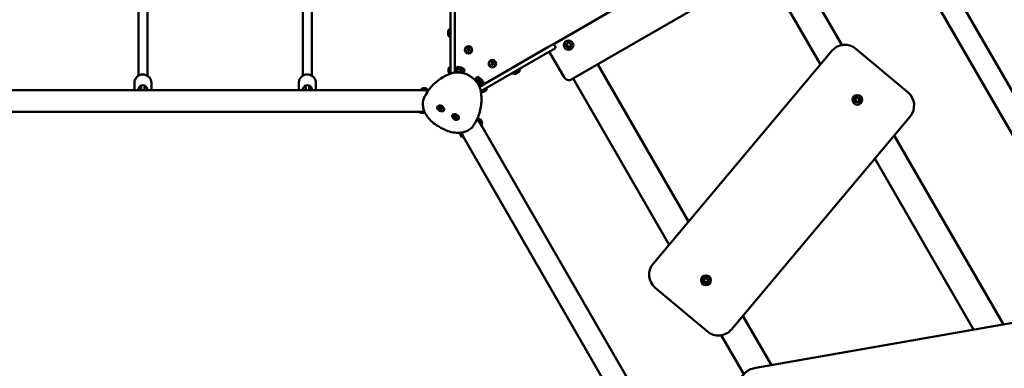
# Model space of a CAD drawing. Units: millimetres. Extents: x 15522 to 16642, y 7310 to 8407.
# Drawn here: x 16129 to 16303, y 8073 to 8134 of the extents above; entities that cross this region are included whole.
import ezdxf

# ---------------------------------------------------------------- set-up
doc = ezdxf.new("R2010")
doc.units = ezdxf.units.MM
doc.header["$LTSCALE"] = 10
doc.layers.add('Widoczne (ISO)', color=7, linetype='Continuous', lineweight=50)
doc.styles.get("Standard").update_dxf_attribs({"font": 'tahoma.ttf'})
doc.dimstyles.new('Karol 25', dxfattribs={"dimtxt": 25, "dimasz": 25, "dimexe": 0.18, "dimexo": 0.0625, "dimgap": 0.09, "dimtad": 1, "dimdec": 0, "dimzin": 0, "dimdsep": 46, "dimtxsty": 'Standard', "dimcen": 0.09, "dimadec": 0, "dimazin": 0, "dimtfac": 1, "dimtdec": 0, "dimtofl": 0, "dimtmove": 0, "dimatfit": 3, "dimfxl": 3, "dimfxlon": 1, "dimtolj": 1, "dimtzin": 0, "dimarcsym": 0})

# ---------------------------------------------------------------- blocks, each defined once
blk = doc.blocks.new('A$C748D42E6')
at = {"layer": 'Widoczne (ISO)'}
for p, q in [((561.79, 579.58), (631.65, 458.57)), ((558.46, 577.74), (627.75, 457.72)), ((539.9, 574.05), (501.48, 551.87)), ((504.92, 545.78), (543.02, 567.78)), ((543.23, 567.93), (552.52, 551.83)), ((538.91, 565.4), (548.73, 548.4)), ((483.52, 546.75), (483.52, 560.85)), ((484.32, 560.85), (484.32, 546.97)), ((428.52, 558.96), (428.52, 546.4)), ((430.12, 558.96), (430.12, 546.4)), ((457.52, 558.96), (457.52, 546.4)), ((459.12, 558.96), (459.12, 546.4)), ((483.12, 554.33), (483.12, 553.59)), ((483.42, 553.14), (483.42, 554.78)), ((483.52, 554.81), (483.45, 554.81)), ((483.52, 553.11), (483.45, 553.11)), ((500.67, 551.41), (501.46, 551.86)), ((501.46, 551.86), (501.48, 551.87)), ((486.49, 550.96), (486.6, 551.16)), ((486.6, 550.76), (486.49, 550.96)), ((486.6, 551.16), (486.83, 551.16)), ((486.83, 550.76), (486.6, 550.76)), ((486.83, 551.16), (486.95, 550.96)), ((486.95, 550.96), (486.83, 550.76)), ((500.67, 551.41), (488.66, 544.47)), ((488.87, 543.67), (501.07, 550.71)), ((500.95, 550.64), (503.55, 546.14)), ((501.86, 551.17), (501.07, 550.71)), ((501.88, 551.18), (501.86, 551.17)), ((501.87, 551.75), (501.97, 551.58)), ((501.89, 551.76), (501.99, 551.59)), ((550.74, 550.8), (519.25, 513.26)), ((564.16, 543.46), (554.97, 551.17)), ((490.68, 548.54), (490.79, 548.74)), ((490.79, 548.34), (490.68, 548.54)), ((490.79, 548.74), (491.03, 548.74)), ((491.03, 548.34), (490.79, 548.34)), ((491.03, 548.74), (491.14, 548.54)), ((491.14, 548.54), (491.03, 548.34)), ((525.47, 520.68), (509.47, 548.4)), ((483.19, 547.63), (483.19, 547.09)), ((483.42, 546.72), (483.42, 548.01)), ((483.52, 548.04), (483.45, 548.04)), ((484.62, 547.66), (484.32, 547.66)), ((484.62, 547.06), (484.32, 547.06)), ((484.62, 547.96), (484.62, 547)), ((484.62, 547.96), (484.78, 547.96)), ((484.78, 547.96), (484.78, 547)), ((484.78, 547.86), (484.8, 547.91)), ((484.82, 547.94), (485.22, 547.94)), ((484.82, 547.6), (485.22, 547.6)), ((484.82, 547.03), (485.22, 547.03)), ((485.27, 547.86), (485.24, 547.91)), ((485.27, 547.86), (485.27, 547.77)), ((485.27, 547.86), (485.53, 547.86)), ((485.27, 547.77), (485.27, 547.31)), ((485.27, 547.31), (485.27, 546.97)), ((485.53, 546.92), (485.53, 547.86)), ((485.53, 547.71), (485.63, 547.71)), ((485.53, 547.01), (485.63, 547.01)), ((494.37, 546.85), (494.41, 546.78)), ((495.87, 547.59), (494.45, 546.77)), ((494.99, 546.74), (495.63, 547.11)), ((495.84, 547.7), (495.88, 547.63)), ((427.82, 544.01), (427.82, 545.16)), ((430.82, 544.01), (430.82, 545.16)), ((456.82, 544.01), (456.82, 545.16)), ((459.82, 544.01), (459.82, 545.16)), ((488.82, 545.96), (488.01, 545.49)), ((488.08, 545.54), (488.03, 545.62)), ((488.18, 545.29), (488.38, 545.4)), ((488.38, 545.4), (488.8, 545.65)), ((488.45, 544.88), (489.28, 545.36)), ((488.53, 544.74), (489.36, 545.22)), ((488.69, 545.89), (488.64, 545.97)), ((488.84, 545.16), (488.64, 545.5)), ((488.8, 545.65), (488.95, 545.74)), ((488.95, 545.74), (488.82, 545.96)), ((488.95, 545.74), (488.96, 545.74)), ((489.21, 545.37), (489.01, 545.72)), ((489.1, 545.07), (489.25, 544.81)), ((489.2, 545.31), (489.2, 545.32)), ((489.36, 545.22), (489.28, 545.36)), ((522.05, 516.6), (505.14, 545.9)), ((478.23, 543.86), (339.39, 543.86)), ((429.02, 544.45), (429.02, 544.14)), ((429.02, 544.14), (429.02, 543.86)), ((429.62, 544.45), (429.62, 544.14)), ((429.62, 543.86), (429.62, 544.14)), ((458.02, 544.45), (458.02, 544.14)), ((458.02, 544.14), (458.02, 543.86)), ((458.62, 544.45), (458.62, 544.14)), ((458.62, 543.86), (458.62, 544.14)), ((478.23, 543.86), (478.23, 543.93)), ((479.59, 543.86), (478.23, 543.86)), ((478.26, 543.96), (479.56, 543.96)), ((478.61, 543.86), (478.61, 543.86)), ((479.18, 544.19), (478.64, 544.19)), ((479.31, 543.3), (479.06, 542.87)), ((479.21, 543.86), (479.21, 543.86)), ((479.59, 543.86), (479.59, 543.93)), ((479.67, 543.86), (479.59, 543.86)), ((488.58, 544.77), (488.73, 544.51)), ((490.01, 544.21), (488.88, 543.56)), ((489.32, 543.55), (489.79, 543.82)), ((489.98, 544.31), (490.02, 544.25)), ((478.16, 540.06), (338.56, 540.06)), ((478.16, 540.06), (478.95, 540.06)), ((478.16, 539.95), (478.16, 540.06)), ((478.22, 539.87), (478.17, 539.92)), ((479.04, 539.86), (478.24, 539.86)), ((478.51, 540.07), (478.51, 540.06)), ((481.3, 540.94), (481.31, 540.95)), ((481.62, 540.75), (481.79, 540.82)), ((481.65, 540.57), (481.62, 540.75)), ((481.65, 540.57), (481.74, 540.72)), ((481.85, 540.46), (481.65, 540.57)), ((481.72, 540.79), (481.74, 540.72)), ((481.74, 540.72), (481.94, 540.61)), ((481.79, 540.82), (481.99, 540.7)), ((481.85, 540.46), (481.94, 540.61)), ((482.02, 540.52), (481.85, 540.46)), ((481.94, 540.61), (482, 540.63)), ((481.99, 540.7), (482.02, 540.52)), ((482.34, 540.34), (482.35, 540.35)), ((483.9, 539.44), (483.91, 539.45)), ((484.22, 539.25), (484.39, 539.32)), ((484.24, 539.07), (484.22, 539.25)), ((484.24, 539.07), (484.33, 539.22)), ((484.44, 538.96), (484.24, 539.07)), ((484.32, 539.29), (484.33, 539.22)), ((484.33, 539.22), (484.53, 539.11)), ((484.39, 539.32), (484.59, 539.2)), ((484.44, 538.96), (484.53, 539.11)), ((484.62, 539.02), (484.44, 538.96)), ((484.53, 539.11), (484.6, 539.13)), ((484.59, 539.2), (484.62, 539.02)), ((484.94, 538.84), (484.95, 538.85)), ((487.97, 538.3), (487.73, 537.87)), ((488.32, 538.82), (488.28, 538.89)), ((488.32, 538.82), (488.38, 538.86)), ((489, 537.64), (488.32, 538.82)), ((488.43, 538.85), (489.08, 537.72)), ((488.51, 538.49), (488.51, 538.49)), ((489.09, 538.16), (488.81, 538.63)), ((488.81, 537.97), (488.81, 537.97)), ((533.04, 501.69), (564.53, 539.23)), ((485.53, 535.65), (485.13, 536.35)), ((485.35, 536.37), (485.75, 535.68)), ((489, 537.64), (489.06, 537.68)), ((558.19, 417.81), (489, 537.64)), ((485.55, 535.64), (485.62, 535.62)), ((485.58, 535.99), (485.57, 535.99)), ((485.65, 535.62), (485.75, 535.68)), ((555.35, 415.13), (485.75, 535.68)), ((561.73, 535.89), (580.96, 502.57)), ((558.31, 531.81), (575.72, 501.65)), ((519.62, 509.03), (528.81, 501.32)), ((540.08, 495.37), (535.05, 504.09)), ((585.26, 503.33), (537, 494.83)), ((535.22, 493.8), (531.26, 500.66))]:
    blk.add_line(p, q, dxfattribs=at)
for centre, radius in [((504.33, 551.79), 0.85), ((504.33, 551.79), 0.45), ((486.72, 550.96), 0.65), ((486.72, 550.96), 0.6), ((490.91, 548.54), 0.65), ((490.91, 548.54), 0.6), ((555.23, 542.14), 0.85), ((555.23, 542.14), 0.45), ((555.23, 542.14), 0.332), ((528.55, 510.34), 0.85), ((528.55, 510.34), 0.45), ((528.55, 510.34), 0.332)]:
    blk.add_circle(centre, radius, dxfattribs=at)
for centre, radius, start, end in [((483.22, 554.33), 0.1, 144.0849, 180), ((483.22, 553.59), 0.1, 180, 215.9151), ((483.73, 553.96), 0.729, 115.1119, 144.0849), ((483.73, 553.96), 0.729, 215.9151, 244.8881), ((483.45, 554.78), 0.03, 90, 180), ((483.45, 553.14), 0.03, 180, 270), ((501.61, 551.6), 0.3, 30, 120), ((501.63, 551.61), 0.3, 30, 120), ((504.55, 551.91), 0.45, 136.1971, 283.8029), ((553.04, 548.87), 3, 50.0067, 140.0067), ((501.71, 551.43), 0.3, 300, 30), ((501.73, 551.44), 0.3, 300, 30), ((483.29, 547.63), 0.1, 146.9965, 180), ((483.29, 547.09), 0.1, 180, 213.0035), ((483.7, 547.36), 0.599, 118.7926, 146.9965), ((483.7, 547.36), 0.599, 213.0035, 241.2074), ((483.45, 548.01), 0.03, 90, 180), ((485.63, 547.36), 0.35, 270, 90), ((494.43, 546.8), 0.03, 210, 300), ((495, 547.45), 0.729, 235.1119, 264.0849), ((494.94, 546.83), 0.1, 264.0849, 300), ((495.58, 547.19), 0.1, 300, 335.9151), ((495, 547.45), 0.729, 335.9151, 4.8881), ((495.85, 547.62), 0.03, 300, 30), ((488.34, 545.8), 0.35, 30, 210), ((504.42, 546.64), 1, 210, 300), ((478.26, 543.93), 0.03, 90, 180), ((478.91, 543.67), 0.599, 123.0035, 151.2074), ((478.64, 544.09), 0.1, 90, 123.0035), ((479.18, 544.09), 0.1, 56.9965, 90), ((478.91, 543.67), 0.599, 28.7926, 56.9965), ((479.56, 543.93), 0.03, 0, 90), ((489.3, 544.13), 0.599, 238.7926, 266.9965), ((489.27, 543.64), 0.1, 266.9965, 300), ((489.74, 543.91), 0.1, 300, 333.0035), ((489.3, 544.13), 0.599, 333.0035, 1.2074), ((489.99, 544.23), 0.03, 300, 30), ((562.23, 541.16), 3, 320.0067, 50.0067), ((478.19, 539.95), 0.03, 180, 225), ((478.24, 539.89), 0.03, 225, 270), ((488.4, 538.83), 0.03, 30, 120), ((488.5, 538.14), 0.599, 63.0035, 91.2074), ((488.73, 538.58), 0.1, 30, 63.0035), ((488.5, 538.14), 0.599, 328.7926, 356.9965), ((489, 538.11), 0.1, 356.9965, 30), ((489.05, 537.7), 0.03, 300, 30), ((485.56, 535.67), 0.03, 210, 255), ((485.63, 535.65), 0.03, 255, 300), ((521.55, 511.33), 3, 140.0067, 230.0067), ((530.74, 503.62), 3, 230.0067, 320.0067), ((537.52, 491.87), 3, 99.9933, 189.9933)]:
    blk.add_arc(centre, radius, start, end, dxfattribs=at)
for centre, major_axis, ratio, start_param, end_param in [((429.32, 543.96), (-0.8, 0), 0.972217, 3.012664, 6.412114), ((429.32, 543.96), (0.8, 0), 0.972217, 6.154256, 9.553707), ((429.32, 543.54), (-0.994, 0), 0.422618, 5.018958, 5.390554), ((429.32, 543.54), (-0.994, 0), 0.422618, 4.034224, 4.40582), ((458.32, 543.96), (-0.8, 0), 0.972217, 3.012664, 6.412114), ((458.32, 543.96), (0.8, 0), 0.972217, 6.154256, 9.553707), ((458.32, 543.54), (-0.994, 0), 0.422618, 5.018958, 5.390554), ((458.32, 543.54), (-0.994, 0), 0.422618, 4.034224, 4.40582), ((481.83, 540.65), (-0.52, 0.3), 0.707107, 3.141593, 6.283185), ((481.92, 540.82), (-0.303, 0.175), 0.707107, 4.198622, 5.226156), ((484.43, 539.15), (-0.52, 0.3), 0.707107, 3.141593, 6.283185), ((484.52, 539.32), (-0.303, 0.175), 0.707107, 4.198622, 5.226156)]:
    blk.add_ellipse(centre, major_axis=major_axis, ratio=ratio, start_param=start_param, end_param=end_param, dxfattribs=at)
for centre, major_axis in [((481.82, 540.64), (0.563, -0.325)), ((481.82, 540.64), (0.52, -0.3)), ((484.42, 539.14), (0.563, -0.325)), ((484.42, 539.14), (0.52, -0.3))]:
    blk.add_ellipse(centre, major_axis=major_axis, ratio=0.707107, dxfattribs=at)
for points, knots in [([(430.82, 545.16), (430.82, 545.31), (430.79, 545.47), (430.69, 545.76), (430.62, 545.9), (430.43, 546.15), (430.31, 546.26), (430.05, 546.44), (429.9, 546.51), (429.6, 546.6), (429.44, 546.62), (429.12, 546.62), (428.96, 546.59), (428.65, 546.48), (428.51, 546.4), (428.26, 546.21), (428.15, 546.09), (427.97, 545.83), (427.91, 545.69), (427.83, 545.41), (427.82, 545.28), (427.82, 545.16)], [4.712389, 4.712389, 4.712389, 4.712389, 5.030098, 5.030098, 5.348296, 5.348296, 5.667713, 5.667713, 5.988518, 5.988518, 6.310343, 6.310343, 6.632495, 6.632495, 6.95419, 6.95419, 7.274768, 7.274768, 7.593938, 7.593938, 7.853982, 7.853982, 7.853982, 7.853982]), ([(459.82, 545.16), (459.82, 545.31), (459.79, 545.47), (459.69, 545.76), (459.62, 545.9), (459.43, 546.15), (459.31, 546.26), (459.05, 546.44), (458.9, 546.51), (458.6, 546.6), (458.44, 546.62), (458.12, 546.62), (457.96, 546.59), (457.65, 546.48), (457.51, 546.4), (457.26, 546.21), (457.15, 546.09), (456.97, 545.83), (456.91, 545.69), (456.83, 545.41), (456.82, 545.28), (456.82, 545.16)], [4.712389, 4.712389, 4.712389, 4.712389, 5.030098, 5.030098, 5.348296, 5.348296, 5.667713, 5.667713, 5.988518, 5.988518, 6.310343, 6.310343, 6.632495, 6.632495, 6.95419, 6.95419, 7.274768, 7.274768, 7.593938, 7.593938, 7.853982, 7.853982, 7.853982, 7.853982]), ([(479.31, 543.3), (479.5, 543.62), (479.71, 543.93), (480.18, 544.51), (480.43, 544.79), (480.99, 545.3), (481.29, 545.54), (481.93, 545.98), (482.27, 546.18), (482.97, 546.54), (483.35, 546.7), (483.73, 546.83)], [0, 0, 0, 0, 0.1082937, 0.1082937, 0.2165874, 0.2165874, 0.3248811, 0.3248811, 0.4331748, 0.4331748, 0.5414685, 0.5414685, 0.5414685, 0.5414685]), ([(483.73, 546.83), (484.03, 546.94), (484.35, 546.99), (485.02, 547.01), (485.38, 546.97), (486.09, 546.79), (486.44, 546.65), (487.11, 546.29), (487.42, 546.06), (487.97, 545.56), (488.21, 545.28), (488.58, 544.67), (488.72, 544.35), (488.81, 543.98), (488.82, 543.94), (488.83, 543.89)], [0.541468, 0.541468, 0.541468, 0.541468, 0.857717, 0.857717, 1.19349, 1.19349, 1.534313, 1.534313, 1.875336, 1.875336, 2.216327, 2.216327, 2.554028, 2.554028, 2.600124, 2.600124, 2.600124, 2.600124]), ([(479.24, 543.86), (479.23, 543.86), (479.23, 543.86), (479.19, 543.86), (479.17, 543.85), (479.11, 543.85), (479.08, 543.84), (479, 543.84), (478.95, 543.84), (478.91, 543.84), (478.87, 543.84), (478.83, 543.84), (478.75, 543.84), (478.71, 543.85), (478.65, 543.85), (478.63, 543.86), (478.59, 543.86), (478.59, 543.86), (478.59, 543.86)], [1.4721938, 1.4721938, 1.4721938, 1.4721938, 1.5948748, 1.5948748, 1.7175558, 1.7175558, 1.8402404, 1.8402404, 1.962925, 1.962925, 1.962925, 2.0856097, 2.0856097, 2.2082943, 2.2082943, 2.3309753, 2.3309753, 2.4536563, 2.4536563, 2.4536563, 2.4536563]), ([(488.83, 543.89), (488.9, 543.49), (488.95, 543.09), (488.99, 542.3), (488.99, 541.9), (488.93, 541.13), (488.87, 540.75), (488.7, 540.01), (488.59, 539.65), (488.32, 538.96), (488.16, 538.62), (487.97, 538.3)], [2.6001242, 2.6001242, 2.6001242, 2.6001242, 2.7084179, 2.7084179, 2.8167116, 2.8167116, 2.9250053, 2.9250053, 3.033299, 3.033299, 3.1415927, 3.1415927, 3.1415927, 3.1415927]), ([(478.98, 542.72), (478.81, 542.42), (478.71, 542.08), (478.64, 541.39), (478.66, 541.03), (478.83, 540.32), (478.98, 539.96), (479.36, 539.29), (479.6, 538.97), (480.15, 538.38), (480.46, 538.11), (480.81, 537.88), (480.81, 537.87), (480.82, 537.87)], [0.016887, 0.016887, 0.016887, 0.016887, 0.301788, 0.301788, 0.590273, 0.590273, 0.878758, 0.878758, 1.167243, 1.167243, 1.455728, 1.455728, 1.459312, 1.459312, 1.459312, 1.459312]), ([(479.06, 542.87), (479.06, 542.86), (479.05, 542.85), (479.04, 542.83), (479.03, 542.82), (479.02, 542.8), (479.02, 542.79), (479.01, 542.77), (479, 542.76), (478.99, 542.74), (478.98, 542.73), (478.98, 542.72)], [6.28318531, 6.28318531, 6.28318531, 6.28318531, 6.28656267, 6.28656267, 6.28994003, 6.28994003, 6.29331738, 6.29331738, 6.29669474, 6.29669474, 6.3000721, 6.3000721, 6.3000721, 6.3000721]), ([(478.49, 540.06), (478.49, 540.06), (478.5, 540.07), (478.54, 540.07), (478.57, 540.08), (478.65, 540.09), (478.7, 540.1), (478.8, 540.11), (478.86, 540.11), (478.91, 540.11)], [3.2135696, 3.2135696, 3.2135696, 3.2135696, 3.374241, 3.374241, 3.5349124, 3.5349124, 3.695598, 3.695598, 3.8562835, 3.8562835, 3.8562835, 3.8562835]), ([(488.83, 537.95), (488.82, 537.95), (488.82, 537.96), (488.8, 537.98), (488.78, 538), (488.75, 538.05), (488.73, 538.08), (488.68, 538.15), (488.66, 538.18), (488.62, 538.25), (488.6, 538.29), (488.56, 538.36), (488.55, 538.4), (488.53, 538.45), (488.52, 538.47), (488.5, 538.51), (488.5, 538.51), (488.5, 538.51)], [0.4907313, 0.4907313, 0.4907313, 0.4907313, 0.6134122, 0.6134122, 0.7360932, 0.7360932, 0.8587779, 0.8587779, 0.9814625, 0.9814625, 1.1041471, 1.1041471, 1.2268318, 1.2268318, 1.3495128, 1.3495128, 1.4721938, 1.4721938, 1.4721938, 1.4721938]), ([(480.82, 537.87), (480.93, 537.8), (481.04, 537.72), (481.26, 537.58), (481.37, 537.51), (481.59, 537.38), (481.71, 537.31), (481.94, 537.18), (482.05, 537.12), (482.28, 537), (482.4, 536.94), (482.52, 536.89)], [1.4593118, 1.4593118, 1.4593118, 1.4593118, 1.5039056, 1.5039056, 1.5484994, 1.5484994, 1.5930932, 1.5930932, 1.637687, 1.637687, 1.6822808, 1.6822808, 1.6822808, 1.6822808]), ([(482.52, 536.89), (482.89, 536.71), (483.28, 536.57), (484.07, 536.38), (484.47, 536.34), (485.24, 536.34), (485.62, 536.39), (486.32, 536.59), (486.65, 536.75), (487.22, 537.16), (487.46, 537.42), (487.64, 537.72)], [1.682281, 1.682281, 1.682281, 1.682281, 1.970766, 1.970766, 2.259251, 2.259251, 2.547736, 2.547736, 2.836221, 2.836221, 3.124706, 3.124706, 3.124706, 3.124706]), ([(485.41, 536.36), (485.44, 536.31), (485.47, 536.26), (485.51, 536.16), (485.53, 536.12), (485.56, 536.05), (485.57, 536.02), (485.58, 535.97), (485.58, 535.97), (485.59, 535.96)], [0, 0, 0, 0, 0.1606856, 0.1606856, 0.3213712, 0.3213712, 0.4820426, 0.4820426, 0.6427139, 0.6427139, 0.6427139, 0.6427139]), ([(487.64, 537.72), (487.64, 537.73), (487.65, 537.74), (487.66, 537.76), (487.67, 537.77), (487.68, 537.79), (487.69, 537.8), (487.7, 537.82), (487.7, 537.83), (487.72, 537.85), (487.72, 537.86), (487.73, 537.87)], [3.12470586, 3.12470586, 3.12470586, 3.12470586, 3.12808322, 3.12808322, 3.13146058, 3.13146058, 3.13483794, 3.13483794, 3.13821529, 3.13821529, 3.14159265, 3.14159265, 3.14159265, 3.14159265])]:
    blk.add_open_spline(points, degree=3, knots=knots, dxfattribs=at)
for points, weights in [([(484.82, 547.94), (484.78, 547.85), (484.78, 547.77)], [1, 1.0379548493, 1]), ([(484.78, 547.77), (484.78, 547.69), (484.82, 547.6)], [1, 1.0379548493, 1]), ([(484.82, 547.6), (484.78, 547.45), (484.78, 547.31)], [1, 1.0379548493, 1]), ([(484.78, 547.31), (484.78, 547.18), (484.82, 547.03)], [1, 1.0379548493, 1]), ([(484.8, 547.91), (484.81, 547.92), (484.82, 547.94)], [1.01227196245, 1.00769680394, 1]), ([(484.82, 547.03), (484.81, 547.01), (484.81, 547)], [1, 1.00680606071, 1.01117119684]), ([(485.27, 547.77), (485.27, 547.85), (485.22, 547.94)], [1, 1.0379548493, 1]), ([(485.22, 547.94), (485.23, 547.92), (485.24, 547.91)], [1, 1.00769680394, 1.01227196245]), ([(485.22, 547.6), (485.27, 547.69), (485.27, 547.77)], [1, 1.0379548493, 1]), ([(485.27, 547.31), (485.27, 547.45), (485.22, 547.6)], [1, 1.0379548493, 1]), ([(485.22, 547.03), (485.27, 547.18), (485.27, 547.31)], [1, 1.0379548493, 1]), ([(485.25, 546.97), (485.24, 547), (485.22, 547.03)], [1.01878844766, 1.01708367264, 1]), ([(488.38, 545.4), (488.28, 545.35), (488.2, 545.26)], [1, 1.03214726048, 1.0098379034]), ([(488.64, 545.5), (488.49, 545.47), (488.38, 545.4)], [1, 1.0379548493, 1]), ([(488.44, 544.9), (488.54, 544.93), (488.62, 544.98)], [1.01459155586, 1.0281006091, 1]), ([(488.62, 544.98), (488.73, 545.04), (488.84, 545.16)], [1, 1.0379548493, 1]), ([(488.8, 545.65), (488.71, 545.6), (488.64, 545.5)], [1, 1.0379548493, 1]), ([(489.01, 545.72), (488.89, 545.7), (488.8, 545.65)], [1, 1.0379548493, 1]), ([(488.84, 545.16), (488.96, 545.18), (489.05, 545.23)], [1, 1.0379548493, 1]), ([(488.96, 545.74), (488.98, 545.74), (489.01, 545.72)], [1.01730338672, 1.02461381789, 1]), ([(489.05, 545.23), (489.13, 545.28), (489.21, 545.37)], [1, 1.0379548493, 1]), ([(489.21, 545.37), (489.21, 545.34), (489.2, 545.32)], [1, 1.02461381789, 1.01730338672])]:
    blk.add_rational_spline(points, weights, degree=2, dxfattribs=at)
for points in [[(427.82, 544.01), (427.82, 543.96), (427.82, 543.91), (427.82, 543.86)], [(430.81, 543.86), (430.81, 543.91), (430.82, 543.96), (430.82, 544.01)], [(456.82, 544.01), (456.82, 543.96), (456.82, 543.91), (456.82, 543.86)], [(459.81, 543.86), (459.81, 543.91), (459.82, 543.96), (459.82, 544.01)], [(478.91, 540.11), (478.92, 540.11), (478.92, 540.11), (478.93, 540.11)], [(485.41, 536.37), (485.41, 536.37), (485.41, 536.36), (485.41, 536.36)]]:
    blk.add_open_spline(points, degree=3, dxfattribs=at)
blk = doc.blocks.new('*D36')
at = {"color": 0, "lineweight": -2, "transparency": 16777216}
for p, q in [((16585.27, 8255.72), (16588.45, 8255.72)), ((16588.27, 7602.69), (16588.27, 8230.72)), ((16585.27, 7577.69), (16588.45, 7577.69))]:
    blk.add_line(p, q, dxfattribs=at)
at = {"color": 0, "lineweight": 13, "transparency": 16777216}
for points in [[(16584.1, 8230.72), (16592.43, 8230.72), (16588.27, 8255.72)], [(16584.1, 7602.69), (16592.43, 7602.69), (16588.27, 7577.69)]]:
    blk.add_solid(points, dxfattribs=at)
at = {"layer": 'Defpoints', "color": 0, "lineweight": 13, "transparency": 16777216}
for p in [(16254.18, 8255.72), (16588.27, 8255.72), (16320.84, 7577.69)]:
    blk.add_point(p, dxfattribs=at)
at = {"color": 0, "lineweight": 13, "transparency": 16777216, "insert": (16575.11, 7916.71), "char_height": 25, "attachment_point": 5, "rotation": 90}
blk.add_mtext('\\A1;678', dxfattribs=at)
blk = doc.blocks.new('*D37')
at = {"color": 0, "lineweight": -2, "transparency": 16777216}
for p, q in [((16634.62, 8407.3), (16637.8, 8407.3)), ((16637.62, 7415.87), (16637.62, 8382.3)), ((16634.62, 7390.87), (16637.8, 7390.87))]:
    blk.add_line(p, q, dxfattribs=at)
at = {"color": 0, "lineweight": 13, "transparency": 16777216}
for points in [[(16633.46, 8382.3), (16641.79, 8382.3), (16637.62, 8407.3)], [(16633.46, 7415.87), (16641.79, 7415.87), (16637.62, 7390.87)]]:
    blk.add_solid(points, dxfattribs=at)
at = {"layer": 'Defpoints', "color": 0, "lineweight": 13, "transparency": 16777216}
for p in [(16251.53, 8407.3), (16637.62, 8407.3), (16370.62, 7390.87)]:
    blk.add_point(p, dxfattribs=at)
at = {"color": 0, "lineweight": 13, "transparency": 16777216, "insert": (16624.52, 7899.09), "char_height": 25, "attachment_point": 5, "rotation": 90}
blk.add_mtext('\\A1;1016', dxfattribs=at)

msp = doc.modelspace()

# ---------------------------------------------------------------- block references
at = {"lineweight": 13}
msp.add_blockref('A$C748D42E6', (15721.75, 7577.71), dxfattribs=at)

# ---------------------------------------------------------------- dimensions: what is measured, and where the dimension line sits
for base, p1, p2, picture, middle in [((16637.62, 8407.3), (16370.62, 7390.87), (16251.53, 8407.3), '*D37', (16624.52, 7899.09)), ((16588.27, 8255.72), (16320.84, 7577.69), (16254.18, 8255.72), '*D36', (16575.11, 7916.71))]:
    dim = msp.add_linear_dim(base=base, p1=p1, p2=p2, angle=90, dimstyle='Karol 25', dxfattribs=at)
    dim.commit()
    dim.dimension.update_dxf_attribs({"geometry": picture, "text_midpoint": middle})

doc.saveas('drawing.dxf')
